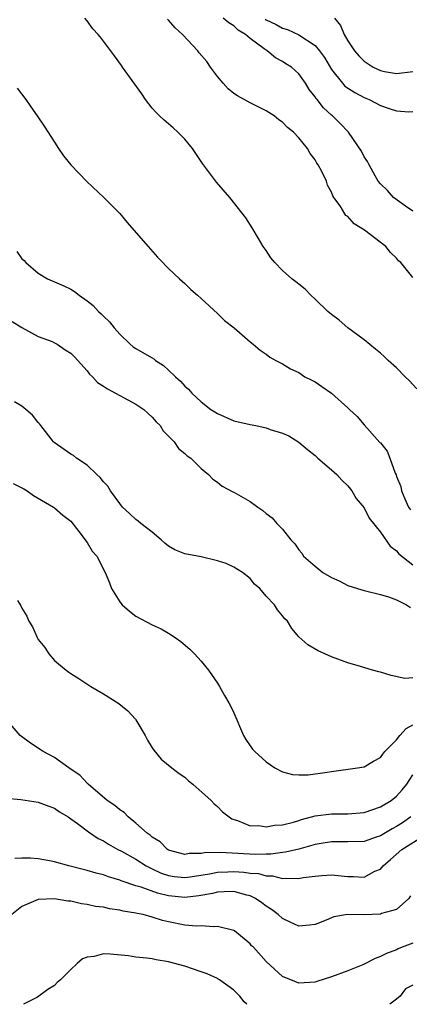
# Model space of a CAD drawing. Units: inches. Extents: x 2508000 to 2511000, y 1509000 to 1512000.
# Drawn here: x 2508493 to 2508541, y 1509000 to 1509121 of the extents above; entities that cross this region are included whole.
import ezdxf

# ---------------------------------------------------------------- set-up
doc = ezdxf.new("R2010")
doc.units = ezdxf.units.IN
doc.header["$MEASUREMENT"] = 0
doc.layers.add('LD25081509_10ft', color=70, linetype='Continuous')

msp = doc.modelspace()

# ---------------------------------------------------------------- linework, layer by layer
at = {"layer": 'LD25081509_10ft'}
for points, elevation in [([(2508541.5, 1509075.5), (2508540.54, 1509076.54), (2508540.06, 1509077), (2508539, 1509078.1), (2508537.94, 1509079), (2508537.47, 1509079.47), (2508537, 1509079.9), (2508536.4, 1509080.4), (2508535, 1509081.52), (2508533, 1509083.02), (2508531.95, 1509083.95), (2508531, 1509084.64), (2508530.57, 1509085), (2508529, 1509086.53), (2508528.45, 1509087), (2508527.75, 1509087.75), (2508527, 1509088.34), (2508526.64, 1509088.64), (2508526.15, 1509089), (2508525, 1509090.04), (2508524.03, 1509091), (2508523.57, 1509091.57), (2508523, 1509092.47), (2508522.62, 1509093), (2508522.04, 1509093.96), (2508521.27, 1509095.27), (2508520.48, 1509096.48), (2508518.51, 1509099), (2508516.89, 1509100.89), (2508515.18, 1509103.18), (2508513.95, 1509105), (2508513, 1509106.15), (2508512.15, 1509107), (2508511.55, 1509107.55), (2508511, 1509108.04), (2508510.47, 1509108.47), (2508509.89, 1509109), (2508509.45, 1509109.45), (2508509, 1509109.97), (2508508.15, 1509111), (2508507.7, 1509111.7), (2508505.36, 1509115), (2508505.2, 1509115.2), (2508504.38, 1509116.38), (2508502.65, 1509118.65), (2508502.37, 1509119), (2508501.7, 1509119.7), (2508501, 1509120.66), (2508500.71, 1509121)], 7910), ([(2508541, 1509089.18), (2508539.53, 1509091), (2508539.24, 1509091.24), (2508539, 1509091.56), (2508538.24, 1509092.24), (2508537.66, 1509093), (2508535.05, 1509095), (2508533.77, 1509095.77), (2508533, 1509096.65), (2508532.78, 1509096.78), (2508532.63, 1509097), (2508532.05, 1509097.95), (2508531.3, 1509099), (2508531.18, 1509099.18), (2508531, 1509099.66), (2508530.52, 1509100.52), (2508530.37, 1509101), (2508529.82, 1509102.18), (2508529.37, 1509103), (2508529.22, 1509103.22), (2508529, 1509103.63), (2508528.38, 1509104.38), (2508528.04, 1509105), (2508527, 1509106.31), (2508526.32, 1509107), (2508525.59, 1509107.59), (2508525, 1509108.22), (2508524.53, 1509108.53), (2508523.97, 1509109), (2508523, 1509109.64), (2508521, 1509110.6), (2508519.46, 1509111.46), (2508519, 1509111.75), (2508518.32, 1509112.32), (2508517.69, 1509113), (2508517, 1509113.82), (2508516.14, 1509115), (2508515.69, 1509115.69), (2508514.76, 1509116.76), (2508514.58, 1509117), (2508512.71, 1509119), (2508511.79, 1509119.79), (2508511, 1509120.76), (2508510.87, 1509120.87)], 7920), ([(2508541, 1509097.3), (2508540.08, 1509097.92), (2508538.6, 1509099), (2508537.86, 1509099.86), (2508537, 1509100.66), (2508536.75, 1509101), (2508536.36, 1509101.64), (2508535.61, 1509103), (2508535.42, 1509103.42), (2508535, 1509104), (2508534.69, 1509104.69), (2508533.07, 1509107), (2508532.08, 1509108.08), (2508531.13, 1509109), (2508531, 1509109.1), (2508530.01, 1509110.01), (2508529.23, 1509111), (2508529.12, 1509111.12), (2508529, 1509111.33), (2508528.26, 1509112.26), (2508527.8, 1509113), (2508527, 1509114.17), (2508526.08, 1509115), (2508525.4, 1509115.4), (2508525, 1509115.69), (2508524.12, 1509116.12), (2508523.1, 1509117), (2508523, 1509117.05), (2508522.75, 1509117.25), (2508521, 1509118.49), (2508520.43, 1509119), (2508519.53, 1509119.53), (2508519, 1509120.07), (2508518.41, 1509120.41), (2508517.69, 1509121)], 7930), ([(2508522.87, 1509120.87), (2508523, 1509120.79), (2508524.2, 1509120.2), (2508525, 1509119.77), (2508525.61, 1509119.61), (2508527, 1509118.95), (2508529, 1509117.64), (2508529.54, 1509117), (2508530.15, 1509116.15), (2508531, 1509114.7), (2508532.35, 1509113), (2508532.65, 1509112.65), (2508533.87, 1509111.87), (2508535, 1509111.28), (2508535.61, 1509111), (2508537, 1509110.28), (2508538.09, 1509109.91), (2508539, 1509109.64), (2508540.49, 1509109.51), (2508541, 1509109.53)], 7940), ([(2508531.39, 1509121), (2508532.11, 1509120.11), (2508532.57, 1509119), (2508533, 1509118.23), (2508533.82, 1509117), (2508534.37, 1509116.37), (2508535, 1509115.71), (2508536.13, 1509115), (2508537, 1509114.58), (2508537.53, 1509114.47), (2508539, 1509114.21), (2508541, 1509114.45)], 7950), ([(2508492.42, 1509112.42), (2508493.49, 1509111), (2508494.1, 1509110.1), (2508494.87, 1509109), (2508495.74, 1509107.74), (2508497, 1509105.8), (2508497.5, 1509105), (2508498.11, 1509104.11), (2508499, 1509102.98), (2508500.96, 1509100.96), (2508503.06, 1509099), (2508505, 1509097.01), (2508505.92, 1509095.92), (2508506.75, 1509095), (2508508.51, 1509093), (2508509.66, 1509091.66), (2508510.31, 1509091), (2508510.64, 1509090.64), (2508511, 1509090.27), (2508512.35, 1509089), (2508513, 1509088.42), (2508513.72, 1509087.72), (2508514.55, 1509087), (2508515, 1509086.6), (2508517, 1509084.74), (2508517.88, 1509083.88), (2508519.06, 1509083), (2508521, 1509081.3), (2508521.4, 1509081), (2508522.25, 1509080.25), (2508523, 1509079.75), (2508523.42, 1509079.42), (2508524.15, 1509079), (2508525, 1509078.57), (2508525.95, 1509077.95), (2508527, 1509077.51), (2508527.73, 1509077), (2508528.57, 1509076.57), (2508529, 1509076.36), (2508529.82, 1509075.82), (2508531, 1509074.97), (2508533, 1509073.19), (2508533.23, 1509073), (2508534.14, 1509072.14), (2508535, 1509071.09), (2508536.95, 1509068.95), (2508537, 1509068.88), (2508537.85, 1509067.85), (2508538.18, 1509067), (2508538.84, 1509065.16), (2508538.95, 1509064.95), (2508539, 1509064.76), (2508539.52, 1509063.52), (2508539.61, 1509063), (2508539.99, 1509062.01), (2508540.47, 1509061), (2508540.69, 1509060.69)], 7900), ([(2508492.35, 1509092.35), (2508493, 1509091.48), (2508493.25, 1509091.25), (2508493.48, 1509091), (2508495, 1509089.71), (2508496.14, 1509089), (2508498.15, 1509088.15), (2508499, 1509087.73), (2508499.46, 1509087.46), (2508500.02, 1509087), (2508501, 1509086.31), (2508501.73, 1509085.73), (2508502.41, 1509085), (2508502.73, 1509084.73), (2508503, 1509084.43), (2508503.75, 1509083.75), (2508504.34, 1509083), (2508505, 1509082.22), (2508506.28, 1509081), (2508506.67, 1509080.67), (2508507, 1509080.47), (2508509.19, 1509079.19), (2508509.41, 1509079), (2508510.36, 1509078.36), (2508511, 1509077.8), (2508511.84, 1509077), (2508512.46, 1509076.46), (2508513, 1509075.85), (2508513.46, 1509075.46), (2508513.86, 1509075), (2508515, 1509073.93), (2508516.18, 1509073), (2508516.68, 1509072.68), (2508517, 1509072.49), (2508519, 1509071.61), (2508521, 1509071.13), (2508521.71, 1509071), (2508523, 1509070.72), (2508523.46, 1509070.54), (2508525, 1509070.06), (2508525.75, 1509069.75), (2508527, 1509068.99), (2508528.07, 1509068.07), (2508529, 1509067.33), (2508529.16, 1509067.16), (2508529.33, 1509067), (2508531, 1509065.59), (2508531.64, 1509065), (2508532.29, 1509064.29), (2508533, 1509063.61), (2508533.49, 1509063), (2508534.05, 1509062.05), (2508535, 1509060.9), (2508535.64, 1509059.64), (2508537, 1509057.93), (2508538.22, 1509056.22), (2508539, 1509055.63), (2508539.29, 1509055.29), (2508541, 1509053.91)], 7890), ([(2508491.78, 1509083.78), (2508493, 1509083.04), (2508495, 1509081.93), (2508496.69, 1509081.31), (2508497, 1509081.18), (2508497.31, 1509081), (2508498.32, 1509080.32), (2508499, 1509079.89), (2508499.44, 1509079.44), (2508501, 1509077.71), (2508501.31, 1509077.31), (2508501.64, 1509077), (2508502.28, 1509076.28), (2508503, 1509075.85), (2508503.5, 1509075.5), (2508504.5, 1509075), (2508505, 1509074.71), (2508507, 1509073.63), (2508507.95, 1509073), (2508508.48, 1509072.48), (2508509, 1509072.04), (2508509.47, 1509071.47), (2508509.97, 1509071), (2508510.35, 1509070.35), (2508511, 1509069.7), (2508511.67, 1509069), (2508512.21, 1509068.21), (2508513, 1509067.57), (2508513.29, 1509067.29), (2508513.75, 1509067), (2508515, 1509065.74), (2508515.9, 1509065), (2508516.44, 1509064.44), (2508517, 1509064.06), (2508517.58, 1509063.58), (2508518.88, 1509062.88), (2508519, 1509062.84), (2508521, 1509061.71), (2508521.95, 1509061), (2508522.59, 1509060.59), (2508523, 1509060.24), (2508523.7, 1509059.7), (2508524.3, 1509059), (2508525, 1509058.28), (2508526.03, 1509057), (2508526.51, 1509056.51), (2508527, 1509055.76), (2508527.35, 1509055.35), (2508527.58, 1509055), (2508529, 1509053.75), (2508529.94, 1509053), (2508531, 1509052.37), (2508531.94, 1509051.94), (2508533, 1509051.4), (2508534.2, 1509051), (2508535, 1509050.76), (2508537, 1509050.3), (2508538, 1509050), (2508539, 1509049.64), (2508540.22, 1509049), (2508540.7, 1509048.7)], 7880), ([(2508541, 1509040.05), (2508539.99, 1509039.99), (2508538.34, 1509040.34), (2508537, 1509040.77), (2508536.8, 1509040.8), (2508536.03, 1509041), (2508534.55, 1509041.45), (2508533, 1509041.88), (2508531, 1509042.64), (2508529.37, 1509043.37), (2508528.1, 1509044.1), (2508527, 1509045.08), (2508526.12, 1509046.12), (2508525.6, 1509047), (2508525.28, 1509047.28), (2508525, 1509047.65), (2508524.39, 1509048.39), (2508524.01, 1509049), (2508523, 1509050.06), (2508522.21, 1509051), (2508521.56, 1509051.56), (2508521, 1509052.24), (2508520.09, 1509053), (2508519, 1509053.65), (2508518.07, 1509054.07), (2508517, 1509054.42), (2508515, 1509054.9), (2508513, 1509055.29), (2508511.78, 1509055.78), (2508511, 1509056.23), (2508510.56, 1509056.56), (2508510.1, 1509057), (2508509, 1509057.92), (2508507.58, 1509059), (2508507.28, 1509059.28), (2508507, 1509059.49), (2508506.21, 1509060.21), (2508505.36, 1509061), (2508505, 1509061.45), (2508503.88, 1509063), (2508503.56, 1509063.56), (2508503, 1509064.1), (2508502.62, 1509064.62), (2508502.19, 1509065), (2508501, 1509066.14), (2508499.7, 1509067), (2508499.32, 1509067.32), (2508499, 1509067.49), (2508496.94, 1509068.94), (2508496.88, 1509069), (2508495.32, 1509071), (2508495.19, 1509071.19), (2508495, 1509071.4), (2508494.28, 1509072.28), (2508493.47, 1509073), (2508493, 1509073.37), (2508492.09, 1509073.91)], 7870), ([(2508491.9, 1509063.9), (2508493, 1509063.38), (2508493.23, 1509063.23), (2508493.65, 1509063), (2508494.42, 1509062.42), (2508496.87, 1509061), (2508497, 1509060.91), (2508498.02, 1509060.02), (2508499, 1509059.26), (2508499.98, 1509058.02), (2508501, 1509056.65), (2508501.61, 1509055.61), (2508502.19, 1509055), (2508503.23, 1509053), (2508503.73, 1509051.73), (2508504, 1509051), (2508505, 1509049.39), (2508505.32, 1509049), (2508506.22, 1509048.22), (2508507, 1509047.64), (2508509, 1509046.57), (2508510.07, 1509046.07), (2508511, 1509045.53), (2508511.82, 1509045), (2508512.51, 1509044.52), (2508513.59, 1509043.59), (2508514.2, 1509043), (2508515, 1509042.11), (2508515.91, 1509041), (2508517, 1509039.42), (2508517.27, 1509039), (2508517.87, 1509037.87), (2508518.41, 1509037), (2508518.61, 1509036.61), (2508519, 1509035.77), (2508520.2, 1509033), (2508520.5, 1509032.5), (2508521, 1509031.72), (2508521.31, 1509031.31), (2508521.6, 1509031), (2508523, 1509029.74), (2508524.06, 1509029), (2508525, 1509028.52), (2508526.21, 1509028.21), (2508527, 1509028.14), (2508528.15, 1509028.15), (2508530.49, 1509028.49), (2508531, 1509028.57), (2508534.2, 1509029), (2508535, 1509029.15), (2508536.15, 1509029.85), (2508537, 1509030.27), (2508537.3, 1509030.7), (2508537.57, 1509031), (2508539, 1509032.45), (2508539.41, 1509033), (2508540.16, 1509033.84), (2508541, 1509034.31)], 7860), ([(2508492.47, 1509049.53), (2508492.88, 1509048.88), (2508493, 1509048.61), (2508493.61, 1509047.61), (2508493.85, 1509047), (2508494.31, 1509046.31), (2508494.88, 1509045), (2508495, 1509044.78), (2508495.79, 1509043.79), (2508496.28, 1509043), (2508497, 1509042.17), (2508498.43, 1509041), (2508498.77, 1509040.77), (2508499, 1509040.59), (2508499.99, 1509039.99), (2508501.47, 1509039), (2508503, 1509038.08), (2508504.89, 1509036.89), (2508506, 1509036), (2508506.94, 1509035), (2508507, 1509034.91), (2508508.12, 1509033), (2508508.42, 1509032.42), (2508509, 1509031.48), (2508509.17, 1509031.17), (2508510.08, 1509030.08), (2508511.41, 1509029), (2508512.31, 1509028.31), (2508513, 1509027.85), (2508513.43, 1509027.43), (2508513.99, 1509027), (2508516.24, 1509025), (2508516.6, 1509024.6), (2508517, 1509024.28), (2508517.61, 1509023.61), (2508518.42, 1509023), (2508518.77, 1509022.77), (2508519, 1509022.67), (2508519.46, 1509022.54), (2508521, 1509021.89), (2508522.07, 1509021.93), (2508523, 1509021.77), (2508524.02, 1509021.98), (2508525, 1509022.02), (2508526.34, 1509022.34), (2508527, 1509022.54), (2508527.34, 1509022.66), (2508529, 1509023.11), (2508531, 1509023.37), (2508533, 1509023.37), (2508535, 1509023.54), (2508537, 1509024.21), (2508538.31, 1509025), (2508539, 1509025.53), (2508539.69, 1509026.31), (2508540.26, 1509027), (2508541, 1509028.17)], 7850), ([(2508540.73, 1509023), (2508539.72, 1509022.28), (2508539, 1509021.82), (2508538.46, 1509021.54), (2508537, 1509020.69), (2508536.5, 1509020.5), (2508535, 1509019.99), (2508533, 1509019.92), (2508531.95, 1509019.95), (2508531, 1509019.95), (2508529.74, 1509019.74), (2508529, 1509019.6), (2508527, 1509019.04), (2508525.34, 1509018.66), (2508525, 1509018.63), (2508523.56, 1509018.44), (2508523, 1509018.44), (2508521.63, 1509018.37), (2508517.39, 1509018.61), (2508515.42, 1509018.58), (2508515, 1509018.49), (2508513.51, 1509018.49), (2508513, 1509018.4), (2508511, 1509018.93), (2508510.88, 1509019), (2508509.95, 1509019.95), (2508509, 1509020.52), (2508508.75, 1509020.75), (2508508.37, 1509021), (2508507, 1509022.23), (2508506.02, 1509023), (2508505.54, 1509023.54), (2508505, 1509023.87), (2508504.41, 1509024.41), (2508503.48, 1509025), (2508501.12, 1509027), (2508501.07, 1509027.07), (2508501, 1509027.12), (2508500.12, 1509028.12), (2508498.91, 1509028.91), (2508498.74, 1509029), (2508497, 1509030.27), (2508495.6, 1509031), (2508495.25, 1509031.25), (2508494.03, 1509032.03), (2508492.77, 1509033), (2508491.07, 1509035)], 7840), ([(2508491, 1509025.3), (2508492.87, 1509025.13), (2508495, 1509024.82), (2508496.3, 1509024.3), (2508497, 1509024.07), (2508497.61, 1509023.61), (2508498.66, 1509023), (2508499, 1509022.77), (2508499.82, 1509022.18), (2508501.15, 1509021.15), (2508502.35, 1509020.35), (2508503, 1509020.06), (2508503.63, 1509019.63), (2508504.78, 1509019), (2508505.22, 1509018.78), (2508507, 1509017.79), (2508508.24, 1509017), (2508508.73, 1509016.73), (2508509, 1509016.62), (2508510.11, 1509016.11), (2508511, 1509015.81), (2508511.7, 1509015.7), (2508513, 1509015.56), (2508513.64, 1509015.64), (2508516.02, 1509016.02), (2508517, 1509016.23), (2508518.27, 1509016.27), (2508519, 1509016.31), (2508520.23, 1509016.23), (2508521, 1509016.11), (2508522.04, 1509016.04), (2508523, 1509015.75), (2508523.75, 1509015.75), (2508525, 1509015.43), (2508525.49, 1509015.49), (2508527, 1509015.43), (2508527.54, 1509015.54), (2508529, 1509015.72), (2508529.8, 1509015.8), (2508531, 1509015.88), (2508533, 1509015.69), (2508533.7, 1509015.7), (2508535, 1509015.62), (2508536.32, 1509016.32), (2508537, 1509016.6), (2508537.34, 1509017), (2508538.24, 1509017.76), (2508539.65, 1509019), (2508542.84, 1509021)], 7830), ([(2508540.7, 1509013.3), (2508540.49, 1509013), (2508539, 1509011.62), (2508537.13, 1509011.13), (2508537, 1509011.07), (2508535, 1509010.99), (2508532.95, 1509011), (2508531.28, 1509010.72), (2508531, 1509010.62), (2508530.33, 1509010.33), (2508529, 1509009.81), (2508528.29, 1509009.71), (2508527, 1509009.58), (2508525.94, 1509010.06), (2508525, 1509010.53), (2508524.46, 1509011), (2508523.65, 1509011.65), (2508523, 1509012.04), (2508522.45, 1509012.45), (2508521.66, 1509013), (2508521, 1509013.32), (2508520.6, 1509013.4), (2508519, 1509013.84), (2508517.82, 1509013.82), (2508517, 1509013.76), (2508516.4, 1509013.6), (2508514.7, 1509013.3), (2508513, 1509013.12), (2508511, 1509013.32), (2508509.64, 1509013.64), (2508507.63, 1509014.37), (2508507, 1509014.54), (2508505.17, 1509015.17), (2508505, 1509015.24), (2508503.64, 1509015.63), (2508503, 1509015.87), (2508502.09, 1509016.09), (2508501, 1509016.43), (2508500.53, 1509016.53), (2508498.76, 1509017), (2508497, 1509017.48), (2508496.39, 1509017.61), (2508495, 1509017.86), (2508494.05, 1509017.95), (2508493, 1509017.94), (2508492.11, 1509017.89)], 7820), ([(2508541, 1509007.52), (2508539.66, 1509007), (2508539.2, 1509006.8), (2508539, 1509006.68), (2508537.75, 1509006.25), (2508537, 1509005.85), (2508536.37, 1509005.63), (2508535, 1509004.91), (2508534.85, 1509004.85), (2508533, 1509004.11), (2508531, 1509003.36), (2508529.21, 1509002.79), (2508529, 1509002.7), (2508527, 1509002.58), (2508525.99, 1509003), (2508525.27, 1509003.27), (2508525, 1509003.41), (2508523, 1509005.26), (2508521.41, 1509007), (2508521.19, 1509007.19), (2508521, 1509007.43), (2508519.08, 1509009), (2508519, 1509009.05), (2508517, 1509009.56), (2508516.51, 1509009.49), (2508515, 1509009.61), (2508514.42, 1509009.58), (2508513, 1509009.71), (2508511, 1509010.1), (2508510.27, 1509010.27), (2508509, 1509010.69), (2508507.88, 1509011), (2508507.14, 1509011.14), (2508507, 1509011.19), (2508505.43, 1509011.43), (2508505, 1509011.56), (2508503.73, 1509011.73), (2508503, 1509011.91), (2508502.02, 1509012.02), (2508501, 1509012.26), (2508500.31, 1509012.31), (2508499, 1509012.64), (2508498.64, 1509012.64), (2508497, 1509012.95), (2508495, 1509012.84), (2508493, 1509012), (2508491.75, 1509011)], 7810), ([(2508520.62, 1509000), (2508520.29, 1509000.29), (2508519.74, 1509001), (2508519, 1509001.73), (2508517.26, 1509003), (2508517.1, 1509003.1), (2508517, 1509003.16), (2508515.72, 1509003.72), (2508515, 1509003.99), (2508513, 1509004.66), (2508511, 1509005.21), (2508509.47, 1509005.47), (2508509, 1509005.57), (2508508.34, 1509005.66), (2508507, 1509005.8), (2508506.06, 1509005.94), (2508503.83, 1509006.17), (2508503, 1509006.19), (2508501.88, 1509005.88), (2508501, 1509005.78), (2508500.44, 1509005.56), (2508499.78, 1509005), (2508499, 1509004.29), (2508497.72, 1509003), (2508497.33, 1509002.67), (2508497, 1509002.32), (2508496.17, 1509001.83), (2508495.07, 1509001), (2508494.89, 1509000.89), (2508493.18, 1509000)], 7800), ([(2508541, 1509002.34), (2508540.1, 1509001.9), (2508539.42, 1509001), (2508539, 1509000.65), (2508538.17, 1509000)], 7800)]:
    msp.add_lwpolyline(points, dxfattribs=dict(at, elevation=elevation))

doc.saveas('drawing.dxf')
